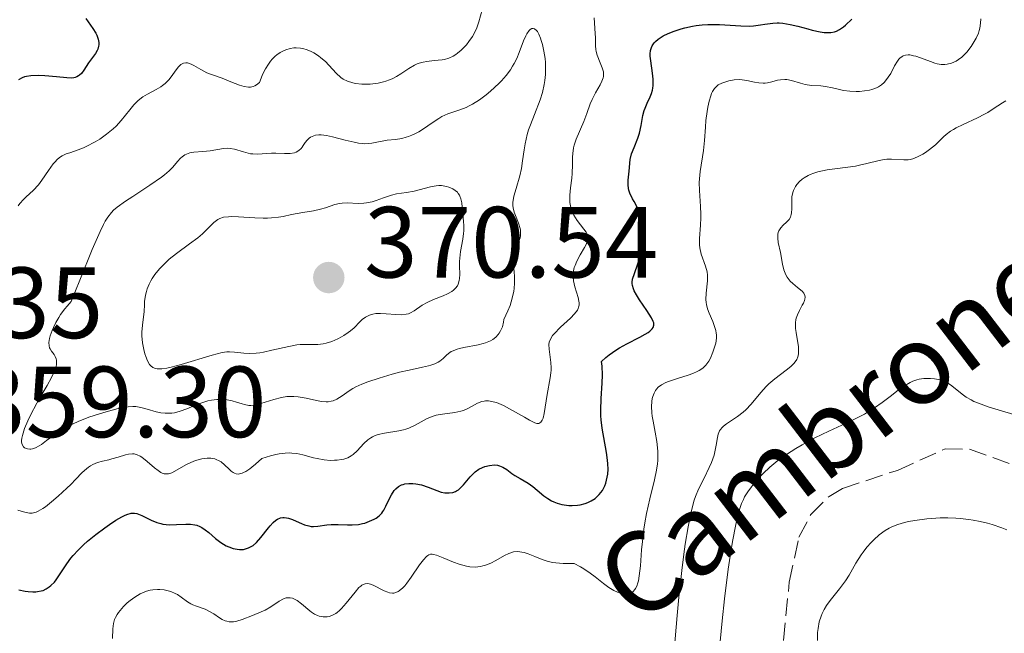
# Model space of a CAD drawing. Units: metres. Extents: x 628980 to 632461, y 4671786 to 4674137.
# Drawn here: x 629260 to 629357, y 4673988 to 4674048 of the extents above; entities that cross this region are included whole.
import ezdxf

# ---------------------------------------------------------------- set-up
doc = ezdxf.new("R2010")
doc.units = ezdxf.units.M
doc.header["$MEASUREMENT"] = 0
doc.linetypes.add('DGN Style 3', pattern=[2.435891, 1.739922, -0.695969])
for name, color, linetype, lineweight in [('Barranco lineal', 142, 'DGN Style 3', 13), ('Cota de punto acotado terreno', 7, 'Continuous', 0), ('Curva de nivel directora', 30, 'Continuous', 30), ('Curva de nivel intermedia', 30, 'Continuous', 0), ('Punto acotado terreno (símbolo)', 7, 'Continuous', 0), ('Texto de arroyo-regatas y barrancos', 142, 'Continuous', 0)]:
    doc.layers.add(name, color=color, linetype=linetype, lineweight=lineweight)
doc.styles.add('Style-Arial', font='arial.ttf')

# ---------------------------------------------------------------- blocks, each defined once
blk = doc.blocks.new('5PATER')
at = {"layer": 'Punto acotado terreno (símbolo)', "linetype": 'Continuous', "lineweight": 0}
h = blk.add_hatch(color=51, dxfattribs=at)
edge = h.paths.add_edge_path()
edge.add_ellipse((0, 0), major_axis=(-0.1096, -0.1111), ratio=0.999422, start_angle=0, end_angle=360)

msp = doc.modelspace()

# ---------------------------------------------------------------- linework, layer by layer
at = {"layer": 'Barranco lineal', "color": 142, "linetype": 'DGN Style 3', "lineweight": 13}
msp.add_polyline3d([(629319.6, 4673948.15, 329.77), (629324.68, 4673949.94, 329.92), (629329.15, 4673952.06, 330.15), (629332.69, 4673954.86, 330.23), (629334.03, 4673957, 330.21), (629334.67, 4673960.78, 330.29), (629334.17, 4673971.56, 330.52), (629334.31, 4673977.23, 330.61), (629335.85, 4673992.69, 330.68), (629336.8, 4673997.14, 330.99), (629337.98, 4673999.39, 331.11), (629339.81, 4674001.19, 331.23), (629341.14, 4674001.98, 331.29), (629346.56, 4674003.77, 331.44), (629351.29, 4674005.9, 331.75), (629353.72, 4674005.87, 331.82), (629358.78, 4674004.03, 331.98)], dxfattribs=at)
at = {"layer": 'Curva de nivel directora', "color": 30, "linetype": 'Continuous', "lineweight": 30, "elevation": 350, "flags": 128}
for points in [[(629266.15, 4674048.54), (629266.83, 4674047.53), (629267.12, 4674047.08), (629267.23, 4674046.87), (629267.37, 4674046.49), (629267.44, 4674046.14), (629267.43, 4674045.92), (629267.41, 4674045.78), (629267.33, 4674045.51), (629267.26, 4674045.37), (629267.09, 4674045.07), (629266.42, 4674044.14), (629265.96, 4674043.42), (629265.71, 4674043.1), (629265.52, 4674042.92), (629265.42, 4674042.85), (629265.26, 4674042.76), (629265.09, 4674042.69), (629264.97, 4674042.66), (629264.7, 4674042.63), (629264.26, 4674042.65), (629263.24, 4674042.77), (629262.07, 4674042.86), (629261.48, 4674042.88), (629260.68, 4674042.84), (629260.27, 4674042.78), (629260.08, 4674042.74), (629259.82, 4674042.66), (629259.47, 4674042.47)], [(629322.43, 4674018.37), (629322.38, 4674018.53), (629322.21, 4674018.89), (629321.74, 4674019.62), (629321.02, 4674020.67), (629320.72, 4674021.15), (629320.49, 4674021.56), (629320.41, 4674021.74), (629320.32, 4674022.07), (629320.29, 4674022.28), (629320.29, 4674022.42), (629320.33, 4674022.72), (629320.5, 4674023.27), (629320.84, 4674024.22), (629321.04, 4674024.82), (629321.3, 4674025.77), (629321.41, 4674026.29), (629321.48, 4674026.83), (629321.5, 4674027.1), (629321.5, 4674027.63), (629321.48, 4674027.9), (629321.41, 4674028.29), (629321.31, 4674028.66), (629321.23, 4674028.91), (629321.02, 4674029.38), (629320.79, 4674029.83), (629320.47, 4674030.39), (629320.32, 4674030.66), (629320.04, 4674031.24), (629319.96, 4674031.52), (629319.91, 4674031.7), (629319.87, 4674032.04), (629319.87, 4674032.53), (629319.97, 4674033.41), (629320.1, 4674034.56), (629320.23, 4674035.14), (629320.47, 4674035.76), (629320.84, 4674036.68), (629321, 4674037.16), (629321.16, 4674037.92), (629321.35, 4674038.93), (629321.48, 4674039.42), (629321.57, 4674039.66), (629321.78, 4674040.13), (629322.07, 4674040.76), (629322.19, 4674041.09), (629322.29, 4674041.44), (629322.32, 4674041.63), (629322.35, 4674041.91), (629322.35, 4674042.51), (629322.29, 4674043.13), (629322.12, 4674044.33), (629322.07, 4674044.81), (629322.07, 4674045.04), (629322.1, 4674045.36), (629322.19, 4674045.67), (629322.26, 4674045.82), (629322.47, 4674046.12), (629322.61, 4674046.27), (629322.87, 4674046.48), (629323.15, 4674046.67), (629323.36, 4674046.8), (629323.84, 4674047.04), (629324.46, 4674047.29), (629325.14, 4674047.52), (629325.5, 4674047.61), (629326.25, 4674047.78), (629326.63, 4674047.84), (629327.21, 4674047.91), (629327.79, 4674047.95), (629328.94, 4674047.95), (629331.05, 4674047.81), (629331.94, 4674047.78), (629332.32, 4674047.8), (629333.01, 4674047.89), (629333.42, 4674047.96), (629333.95, 4674048.05), (629334.22, 4674048.08), (629334.64, 4674048.11), (629334.86, 4674048.1), (629335.2, 4674048.07), (629335.95, 4674047.95), (629336.71, 4674047.77), (629337.69, 4674047.5), (629338.12, 4674047.39), (629338.91, 4674047.21), (629339.31, 4674047.15), (629339.55, 4674047.14), (629339.96, 4674047.15), (629340.33, 4674047.22), (629340.52, 4674047.29), (629340.84, 4674047.45), (629341.21, 4674047.71), (629341.42, 4674047.88), (629342.06, 4674048.48)], [(629293.16, 4673998.41), (629293.55, 4673998.49), (629293.8, 4673998.55), (629294.27, 4673998.72), (629294.71, 4673998.92), (629294.92, 4673999.04), (629295.21, 4673999.26), (629295.46, 4673999.52), (629295.58, 4673999.68), (629295.69, 4673999.84), (629295.88, 4674000.21), (629296.24, 4674000.99), (629296.42, 4674001.35), (629296.7, 4674001.77), (629296.86, 4674001.94), (629297.12, 4674002.16), (629297.42, 4674002.32), (629297.59, 4674002.38), (629297.76, 4674002.42), (629298.14, 4674002.47), (629298.55, 4674002.47), (629298.84, 4674002.44), (629299.42, 4674002.32), (629300.08, 4674002.09), (629300.94, 4674001.76), (629301.36, 4674001.62), (629301.71, 4674001.55), (629301.89, 4674001.53), (629302.15, 4674001.53), (629302.52, 4674001.59), (629302.77, 4674001.68), (629302.88, 4674001.74), (629303.06, 4674001.85), (629303.23, 4674001.99), (629303.57, 4674002.33), (629304.23, 4674003.12), (629304.57, 4674003.47), (629304.74, 4674003.63), (629305.1, 4674003.88), (629305.46, 4674004.06), (629305.69, 4674004.15), (629306.15, 4674004.26), (629306.63, 4674004.3), (629306.93, 4674004.27), (629307.12, 4674004.23), (629307.47, 4674004.09), (629307.85, 4674003.86), (629308.37, 4674003.47), (629308.67, 4674003.26), (629309.19, 4674002.96), (629309.99, 4674002.49), (629310.43, 4674002.18), (629310.88, 4674001.8), (629311.54, 4674001.26), (629311.91, 4674000.99), (629312.3, 4674000.76), (629312.51, 4674000.65), (629312.84, 4674000.52), (629313.32, 4674000.38), (629313.77, 4674000.31), (629314, 4674000.29), (629314.35, 4674000.28), (629314.87, 4674000.32), (629315.13, 4674000.36), (629315.64, 4674000.49), (629315.88, 4674000.58), (629316.22, 4674000.75), (629316.6, 4674000.99), (629316.77, 4674001.13), (629317.01, 4674001.37), (629317.33, 4674001.78), (629317.58, 4674002.25), (629317.67, 4674002.51), (629317.82, 4674003.08), (629317.86, 4674003.39), (629317.89, 4674003.88), (629317.87, 4674004.4), (629317.84, 4674004.77), (629317.74, 4674005.53), (629317.31, 4674007.96), (629317.21, 4674008.77), (629317.18, 4674009.16), (629317.17, 4674009.74), (629317.21, 4674010.88), (629317.31, 4674012.42), (629317.33, 4674013.24), (629317.3, 4674014.1), (629317.25, 4674014.56), (629317.68, 4674014.96), (629317.99, 4674015.21), (629318.67, 4674015.67), (629319.02, 4674015.89), (629319.74, 4674016.29), (629321.05, 4674016.96), (629321.58, 4674017.25), (629321.88, 4674017.44), (629322.05, 4674017.57), (629322.28, 4674017.8), (629322.36, 4674017.91), (629322.44, 4674018.14), (629322.43, 4674018.37)], [(629259.5, 4673991.94), (629260.13, 4673991.79), (629260.44, 4673991.75), (629260.88, 4673991.72), (629261.18, 4673991.73), (629261.37, 4673991.75), (629261.73, 4673991.83), (629261.9, 4673991.88), (629262.22, 4673992.03), (629262.51, 4673992.22), (629262.69, 4673992.36), (629263.03, 4673992.7), (629263.21, 4673992.92), (629263.55, 4673993.41), (629264.26, 4673994.5), (629264.66, 4673995.06), (629264.88, 4673995.34), (629265.37, 4673995.87), (629265.91, 4673996.4), (629266.3, 4673996.74), (629267.14, 4673997.42), (629268.04, 4673998.09), (629268.48, 4673998.41), (629269.13, 4673998.83), (629269.72, 4673999.18), (629269.98, 4673999.31), (629270.21, 4673999.41), (629270.62, 4673999.52), (629270.74, 4673999.53), (629270.98, 4673999.53), (629271.21, 4673999.48), (629271.36, 4673999.43), (629271.7, 4673999.29), (629272.63, 4673998.83), (629273.18, 4673998.61), (629273.58, 4673998.49), (629273.79, 4673998.45), (629274.11, 4673998.4), (629274.45, 4673998.38), (629275.14, 4673998.4), (629276.07, 4673998.45), (629276.52, 4673998.44), (629276.95, 4673998.38), (629277.15, 4673998.33), (629277.44, 4673998.22), (629277.63, 4673998.12), (629277.98, 4673997.89), (629278.32, 4673997.62), (629278.99, 4673997.03), (629279.52, 4673996.61), (629280.04, 4673996.3), (629280.32, 4673996.18), (629280.73, 4673996.03), (629281.15, 4673995.95), (629281.36, 4673995.93), (629281.77, 4673995.94), (629281.97, 4673995.98), (629282.26, 4673996.08), (629282.54, 4673996.22), (629282.71, 4673996.33), (629283.05, 4673996.61), (629283.5, 4673997.1), (629284.26, 4673998.08), (629284.42, 4673998.28), (629284.71, 4673998.59), (629284.97, 4673998.82), (629285.14, 4673998.92), (629285.44, 4673999.05), (629285.67, 4673999.1), (629285.79, 4673999.1), (629286.04, 4673999.08), (629286.22, 4673999.03), (629286.63, 4673998.89), (629286.99, 4673998.73), (629287.52, 4673998.49), (629287.81, 4673998.38), (629288.25, 4673998.26), (629288.47, 4673998.22), (629288.69, 4673998.2), (629289.12, 4673998.23), (629290.01, 4673998.36), (629290.46, 4673998.42), (629291.16, 4673998.42), (629292.09, 4673998.37), (629292.53, 4673998.36), (629293.16, 4673998.41)]]:
    msp.add_lwpolyline(points, dxfattribs=at)
at = {"layer": 'Curva de nivel intermedia', "color": 30, "linetype": 'Continuous', "lineweight": 0, "flags": 128}
for points, elevation in [([(629305.41, 4674049.4), (629305.09, 4674048.21), (629304.88, 4674047.61), (629304.76, 4674047.32), (629304.45, 4674046.76), (629304.1, 4674046.25), (629303.85, 4674045.94), (629303.33, 4674045.4), (629302.98, 4674045.11), (629302.81, 4674044.98), (629302.54, 4674044.81), (629302.12, 4674044.61), (629301.68, 4674044.47), (629301.44, 4674044.43), (629300.67, 4674044.36), (629299.93, 4674044.29), (629299.56, 4674044.22), (629299.18, 4674044.11), (629298.99, 4674044.04), (629298.71, 4674043.91), (629298.14, 4674043.57), (629297.36, 4674043.04), (629296.94, 4674042.79)], 355), ([(629316.72, 4674045.28), (629316.68, 4674045.47), (629316.65, 4674045.84), (629316.64, 4674046.62), (629316.63, 4674047.06), (629316.51, 4674048.6)], 355), ([(629326.95, 4674026.73), (629327.06, 4674028.06), (629327.1, 4674028.77), (629327.09, 4674029.15), (629327.05, 4674029.92), (629326.94, 4674031.5), (629326.92, 4674032.28), (629326.94, 4674032.66), (629327.01, 4674033.39), (629327.34, 4674035.46), (629327.45, 4674036.45), (629327.54, 4674037.76), (629327.59, 4674038.42), (629327.71, 4674039.31), (629327.78, 4674039.74), (629327.91, 4674040.34), (629328.07, 4674040.86), (629328.15, 4674041.09), (629328.24, 4674041.29), (629328.44, 4674041.6), (629328.66, 4674041.83), (629328.82, 4674041.95), (629329.16, 4674042.12), (629329.56, 4674042.27), (629329.85, 4674042.35), (629330.4, 4674042.45), (629330.92, 4674042.48), (629331.19, 4674042.47), (629331.65, 4674042.39), (629332.4, 4674042.22), (629332.82, 4674042.15), (629333.25, 4674042.12), (629333.47, 4674042.13), (629333.68, 4674042.16), (629334.11, 4674042.25), (629334.68, 4674042.41), (629334.97, 4674042.47), (629335.4, 4674042.5), (629335.62, 4674042.49), (629336.07, 4674042.4), (629336.97, 4674042.12), (629337.42, 4674042), (629337.64, 4674041.95), (629338.09, 4674041.9), (629338.99, 4674041.85), (629339.44, 4674041.8), (629340.15, 4674041.65), (629340.84, 4674041.49), (629341.22, 4674041.41), (629341.85, 4674041.33), (629342.48, 4674041.31), (629342.81, 4674041.31), (629343.3, 4674041.36), (629343.79, 4674041.45), (629344.03, 4674041.51), (629344.48, 4674041.68), (629344.69, 4674041.78), (629344.98, 4674041.97), (629345.24, 4674042.19), (629345.39, 4674042.36), (629345.66, 4674042.71), (629345.9, 4674043.1), (629346.29, 4674043.84), (629346.57, 4674044.31), (629346.72, 4674044.5), (629346.82, 4674044.6), (629347.03, 4674044.76), (629347.14, 4674044.82), (629347.37, 4674044.89), (629347.62, 4674044.92), (629347.79, 4674044.92), (629348.16, 4674044.85), (629348.39, 4674044.79), (629348.86, 4674044.63), (629349.83, 4674044.26), (629350.29, 4674044.1), (629350.5, 4674044.05), (629350.9, 4674043.99), (629351.26, 4674043.98), (629351.49, 4674044), (629351.94, 4674044.12), (629352.39, 4674044.32), (629352.61, 4674044.46), (629352.94, 4674044.71), (629353.27, 4674045.02), (629353.44, 4674045.2), (629353.88, 4674045.77), (629354.09, 4674046.09), (629354.36, 4674046.59), (629354.59, 4674047.09), (629354.67, 4674047.34), (629354.74, 4674047.59), (629354.81, 4674048.06), (629354.83, 4674048.5)], 345), ([(629291.03, 4674010.82), (629291.55, 4674011.15), (629292.24, 4674011.65), (629292.61, 4674011.89), (629292.89, 4674012.05), (629293.49, 4674012.32), (629294.1, 4674012.55), (629295.22, 4674012.89), (629296.51, 4674013.31), (629297.24, 4674013.51), (629298.18, 4674013.71), (629299.51, 4674013.98), (629300.09, 4674014.11), (629300.34, 4674014.18), (629300.74, 4674014.33), (629301.06, 4674014.48), (629301.24, 4674014.6), (629301.55, 4674014.86), (629301.87, 4674015.19), (629302.09, 4674015.36), (629302.36, 4674015.53), (629302.53, 4674015.61), (629302.93, 4674015.76), (629303.17, 4674015.84), (629303.6, 4674015.93), (629305.01, 4674016.19), (629305.52, 4674016.32), (629305.76, 4674016.41), (629306.24, 4674016.61), (629306.46, 4674016.74), (629306.76, 4674016.97), (629307, 4674017.22), (629307.11, 4674017.36), (629307.25, 4674017.59), (629307.42, 4674017.99), (629307.52, 4674018.45), (629307.55, 4674018.71), (629307.97, 4674019.58), (629308.18, 4674020.11), (629308.29, 4674020.45), (629308.46, 4674021.08), (629308.55, 4674021.52), (629308.59, 4674021.8), (629308.63, 4674022.31), (629308.63, 4674023), (629308.57, 4674023.79), (629308.55, 4674024.13), (629308.55, 4674024.48), (629308.62, 4674025.1), (629308.74, 4674025.6), (629309.03, 4674026.38), (629309.17, 4674026.8), (629309.21, 4674026.99), (629309.23, 4674027.28), (629309.21, 4674027.58), (629309.18, 4674027.74), (629309.01, 4674028.27), (629308.72, 4674029.01), (629308.6, 4674029.36), (629308.49, 4674029.79), (629308.46, 4674030), (629308.46, 4674030.33), (629308.48, 4674030.51), (629308.56, 4674030.92), (629308.78, 4674031.68), (629309.14, 4674032.94), (629309.3, 4674033.66), (629309.42, 4674034.43), (629309.57, 4674035.53), (629309.67, 4674036.12), (629309.88, 4674037.04), (629310.02, 4674037.51), (629310.2, 4674038), (629310.6, 4674039.02), (629311.16, 4674040.46), (629311.39, 4674041.21), (629311.57, 4674041.99), (629311.64, 4674042.38), (629311.69, 4674042.98), (629311.71, 4674043.38), (629311.68, 4674044.17), (629311.65, 4674044.56), (629311.54, 4674045.29), (629311.39, 4674045.96), (629311.28, 4674046.35), (629311.2, 4674046.58), (629311.03, 4674046.98), (629310.89, 4674047.23), (629310.8, 4674047.35), (629310.61, 4674047.51), (629310.46, 4674047.55), (629310.34, 4674047.54), (629310.17, 4674047.44), (629310.06, 4674047.33), (629309.85, 4674047.03), (629309.74, 4674046.82), (629309.53, 4674046.32), (629309.1, 4674045.17), (629308.84, 4674044.58), (629308.59, 4674044.07), (629308.44, 4674043.82)], 360), ([(629296.94, 4674042.79), (629296.49, 4674042.55), (629296.25, 4674042.45), (629295.88, 4674042.32), (629295.63, 4674042.25), (629295.1, 4674042.13), (629294.31, 4674042.04), (629293.8, 4674042.02), (629293.48, 4674042.03), (629292.88, 4674042.09), (629292.59, 4674042.15), (629292.08, 4674042.31), (629291.66, 4674042.53), (629291.41, 4674042.7), (629290.96, 4674043.12), (629289.88, 4674044.27), (629289.44, 4674044.65), (629289.2, 4674044.84), (629288.73, 4674045.14), (629288.48, 4674045.27), (629288.08, 4674045.44), (629287.65, 4674045.56), (629287.43, 4674045.6), (629286.98, 4674045.63), (629286.74, 4674045.62), (629286.39, 4674045.56), (629285.95, 4674045.44), (629285.73, 4674045.34), (629285.41, 4674045.17), (629285.08, 4674044.94), (629284.92, 4674044.8), (629284.61, 4674044.49), (629284.46, 4674044.31), (629284.24, 4674044.01), (629283.95, 4674043.56), (629283.82, 4674043.3), (629283.63, 4674042.89), (629283.36, 4674042.19), (629283.07, 4674041.95), (629282.88, 4674041.85), (629282.74, 4674041.8), (629282.46, 4674041.74), (629282.25, 4674041.74), (629281.82, 4674041.8), (629281.38, 4674041.93), (629280.52, 4674042.27), (629279.64, 4674042.61), (629278.6, 4674042.97), (629278.14, 4674043.16), (629277.54, 4674043.47), (629276.86, 4674043.87), (629276.57, 4674044.02), (629276.33, 4674044.11), (629276.22, 4674044.13), (629276.05, 4674044.14), (629275.81, 4674044.1), (629275.57, 4674043.97), (629275.45, 4674043.87), (629275.33, 4674043.75), (629275.09, 4674043.45), (629274.61, 4674042.77), (629274.37, 4674042.45), (629274.25, 4674042.31), (629274.01, 4674042.08), (629273.75, 4674041.88), (629273.56, 4674041.76), (629273.11, 4674041.51), (629272.26, 4674041.05), (629271.8, 4674040.76), (629271.34, 4674040.41), (629271.12, 4674040.21), (629270.91, 4674039.99), (629270.51, 4674039.5), (629269.66, 4674038.42), (629269.14, 4674037.87), (629268.85, 4674037.6), (629268.2, 4674037.07), (629267.52, 4674036.59), (629267.06, 4674036.31), (629266.19, 4674035.84), (629265.9, 4674035.71), (629265.39, 4674035.51), (629264.55, 4674035.24), (629264.21, 4674035.13), (629263.81, 4674034.94), (629263.62, 4674034.82), (629263.34, 4674034.59), (629263.06, 4674034.3), (629262.92, 4674034.12), (629262.46, 4674033.49), (629261.8, 4674032.52), (629261.45, 4674032.07), (629260.92, 4674031.49), (629260.24, 4674030.87), (629259.96, 4674030.6), (629259.62, 4674030.22), (629259.45, 4674029.97)], 355), ([(629298.78, 4674008.25), (629299.96, 4674008.89), (629300.56, 4674009.14), (629300.86, 4674009.23), (629301.49, 4674009.35), (629302.72, 4674009.5), (629303.3, 4674009.62), (629303.56, 4674009.71), (629304.06, 4674009.94), (629304.97, 4674010.41), (629305.4, 4674010.58), (629305.61, 4674010.63), (629305.76, 4674010.65), (629306.05, 4674010.65), (629306.51, 4674010.57), (629306.84, 4674010.48), (629307.06, 4674010.39), (629307.54, 4674010.18), (629308.43, 4674009.71), (629309.6, 4674009.03), (629310.11, 4674008.74), (629310.64, 4674008.48), (629310.85, 4674008.42), (629311.02, 4674008.42), (629311.24, 4674008.53), (629311.38, 4674008.74), (629311.45, 4674008.93), (629311.56, 4674009.41), (629311.85, 4674011.27), (629312.16, 4674012.93), (629312.23, 4674013.44), (629312.24, 4674013.69), (629312.24, 4674013.94), (629312.22, 4674014.44), (629312.06, 4674015.79), (629312.04, 4674016.25), (629312.07, 4674016.46), (629312.18, 4674016.78), (629312.4, 4674017.12), (629312.55, 4674017.3), (629313.19, 4674017.94), (629314.17, 4674018.86), (629314.57, 4674019.28), (629314.85, 4674019.64), (629314.94, 4674019.81), (629314.98, 4674019.92), (629315.03, 4674020.14), (629315.03, 4674020.37), (629315.01, 4674020.53), (629314.93, 4674020.9), (629314.6, 4674021.94), (629314.47, 4674022.55), (629314.43, 4674022.98), (629314.43, 4674023.2), (629314.47, 4674023.52), (629314.55, 4674023.85), (629314.62, 4674024.07), (629314.8, 4674024.5), (629315.13, 4674025.12), (629315.56, 4674025.85), (629315.73, 4674026.16), (629315.84, 4674026.43), (629315.88, 4674026.55), (629315.91, 4674026.72), (629315.91, 4674026.83), (629315.87, 4674027.03), (629315.79, 4674027.23), (629315.71, 4674027.36), (629315.5, 4674027.66), (629314.84, 4674028.51), (629314.51, 4674029.04), (629314.33, 4674029.43), (629314.25, 4674029.64), (629314.17, 4674029.96), (629314.12, 4674030.3), (629314.1, 4674030.54), (629314.11, 4674031.02), (629314.17, 4674031.76), (629314.3, 4674032.72), (629314.35, 4674033.17), (629314.38, 4674034.07), (629314.37, 4674034.8), (629314.39, 4674035.16), (629314.47, 4674035.71), (629314.54, 4674035.99), (629314.74, 4674036.58), (629315.5, 4674038.34), (629315.79, 4674039.13), (629316.13, 4674040.07), (629316.32, 4674040.52), (629316.66, 4674041.17), (629317.12, 4674041.97), (629317.29, 4674042.32), (629317.4, 4674042.64), (629317.43, 4674042.78), (629317.45, 4674043.06), (629317.43, 4674043.24), (629317.32, 4674043.64), (629317.12, 4674044.15), (629316.82, 4674044.9), (629316.72, 4674045.28)], 355), ([(629308.44, 4674043.82), (629308.21, 4674043.45), (629307.8, 4674042.9), (629307.33, 4674042.36), (629307.06, 4674042.08), (629306.26, 4674041.34), (629305.82, 4674040.98), (629305.15, 4674040.48), (629304.47, 4674040.06), (629304.14, 4674039.88), (629303.82, 4674039.73), (629303.21, 4674039.5), (629302.03, 4674039.09), (629301.42, 4674038.82), (629301.11, 4674038.63), (629300.47, 4674038.21), (629299.59, 4674037.6), (629299.14, 4674037.32), (629298.69, 4674037.07), (629298.46, 4674036.97), (629298.13, 4674036.84), (629297.9, 4674036.77), (629297.46, 4674036.66), (629296.82, 4674036.56), (629296.02, 4674036.48), (629295.66, 4674036.43), (629295.16, 4674036.33), (629294.5, 4674036.19), (629294.14, 4674036.14), (629293.74, 4674036.13), (629293.52, 4674036.15), (629293.15, 4674036.19), (629292.75, 4674036.27), (629291.85, 4674036.49), (629290.59, 4674036.81), (629290, 4674036.94), (629289.46, 4674037), (629289.22, 4674037), (629288.91, 4674036.97), (629288.73, 4674036.92), (629288.42, 4674036.77), (629288.29, 4674036.68), (629288.07, 4674036.47), (629287.89, 4674036.24), (629287.69, 4674035.94), (629287.59, 4674035.8), (629287.48, 4674035.66), (629287.25, 4674035.45), (629287, 4674035.3), (629286.81, 4674035.23), (629286.39, 4674035.16), (629285.83, 4674035.16), (629284.98, 4674035.18), (629284.53, 4674035.18), (629283.16, 4674035.1), (629282.7, 4674035.12), (629282.47, 4674035.14), (629282.24, 4674035.19), (629281.78, 4674035.32), (629280.88, 4674035.59), (629280.44, 4674035.67), (629280.22, 4674035.68), (629279.78, 4674035.65), (629278.45, 4674035.42), (629277.75, 4674035.35), (629276.85, 4674035.28), (629276.45, 4674035.21), (629276.28, 4674035.15), (629275.96, 4674035.02), (629275.69, 4674034.84), (629275.53, 4674034.7), (629275.23, 4674034.38), (629274.75, 4674033.8), (629274.41, 4674033.44), (629273.94, 4674033.03), (629273.64, 4674032.8), (629272.5, 4674032.01), (629270.8, 4674030.91), (629270.06, 4674030.43), (629269.26, 4674029.85), (629268.89, 4674029.53), (629268.69, 4674029.31), (629268.32, 4674028.85), (629268.06, 4674028.44), (629267.89, 4674028.13), (629267.55, 4674027.44), (629266.77, 4674025.64), (629265.54, 4674022.6), (629264.7, 4674020.49), (629264.3, 4674020.05), (629264.06, 4674019.76), (629263.65, 4674019.2), (629263.47, 4674018.92), (629263.17, 4674018.4), (629262.93, 4674017.92), (629262.8, 4674017.62), (629262.62, 4674017.09), (629262.55, 4674016.84), (629262.49, 4674016.43), (629262.5, 4674016.1), (629262.56, 4674015.92)], 360), ([(629334.71, 4674027.16), (629334.75, 4674027.33), (629334.82, 4674027.49), (629335.01, 4674027.79), (629335.26, 4674028.05), (629335.59, 4674028.36), (629335.74, 4674028.52), (629335.83, 4674028.63), (629335.97, 4674028.86), (629336.05, 4674029.11), (629336.08, 4674029.29), (629336.1, 4674029.69), (629336.09, 4674030.43), (629336.11, 4674030.85), (629336.2, 4674031.29), (629336.28, 4674031.51), (629336.47, 4674031.9), (629336.61, 4674032.09), (629336.85, 4674032.37), (629337.14, 4674032.63), (629337.32, 4674032.76), (629337.71, 4674032.98), (629337.93, 4674033.09), (629338.29, 4674033.22), (629338.69, 4674033.34), (629339.59, 4674033.53), (629342.41, 4674033.92), (629342.82, 4674034), (629343.55, 4674034.16), (629344.75, 4674034.47), (629345.26, 4674034.57), (629345.51, 4674034.6), (629345.99, 4674034.61), (629347.21, 4674034.53), (629347.62, 4674034.54), (629347.82, 4674034.56), (629348.1, 4674034.63), (629348.57, 4674034.83), (629349.07, 4674035.1), (629349.34, 4674035.27), (629349.75, 4674035.55), (629350.33, 4674036.02), (629350.68, 4674036.35), (629351.14, 4674036.81), (629351.39, 4674037.04), (629351.84, 4674037.38), (629352.11, 4674037.55), (629352.4, 4674037.71), (629353.07, 4674038.04), (629354.52, 4674038.7), (629355.2, 4674039.04), (629355.52, 4674039.22), (629356.07, 4674039.57), (629356.97, 4674040.18), (629357.32, 4674040.39)], 340), ([(629300.3, 4674031.87), (629298.68, 4674031.43), (629297.92, 4674031.3), (629296.94, 4674031.15), (629296.44, 4674031.04), (629295.64, 4674030.76), (629294.9, 4674030.5), (629294.53, 4674030.38), (629293.96, 4674030.26), (629293.68, 4674030.23), (629293.12, 4674030.22), (629292.05, 4674030.27), (629291.54, 4674030.25), (629291.29, 4674030.22), (629290.81, 4674030.1), (629289.88, 4674029.78), (629289.41, 4674029.64), (629288.69, 4674029.48), (629287.65, 4674029.32), (629287.1, 4674029.23), (629286.53, 4674029.1), (629285.7, 4674028.93), (629285.25, 4674028.85), (629284.53, 4674028.77), (629284.14, 4674028.75), (629283.73, 4674028.74), (629282.89, 4674028.77), (629281.26, 4674028.88), (629280.57, 4674028.91), (629280.28, 4674028.9), (629279.8, 4674028.84), (629279.43, 4674028.72), (629279.21, 4674028.61), (629279.08, 4674028.52), (629278.83, 4674028.32), (629278.4, 4674027.89), (629277.69, 4674027.2), (629277.24, 4674026.82), (629276.43, 4674026.22), (629275.12, 4674025.26), (629274.41, 4674024.68), (629273.76, 4674024.07), (629273.44, 4674023.73), (629272.99, 4674023.17), (629272.72, 4674022.77), (629272.59, 4674022.55), (629272.42, 4674022.22), (629272.23, 4674021.75), (629272.15, 4674021.5), (629272.06, 4674021.11), (629271.97, 4674020.49), (629271.97, 4674020.16), (629271.92, 4674019.49), (629271.75, 4674018.14), (629271.7, 4674017.45), (629271.71, 4674017.1), (629271.77, 4674016.4), (629271.89, 4674015.73), (629272, 4674015.31), (629272.08, 4674015.06), (629272.26, 4674014.61), (629272.46, 4674014.25), (629272.58, 4674014.12), (629272.79, 4674013.96), (629273.05, 4674013.86), (629273.21, 4674013.83), (629273.48, 4674013.82), (629273.68, 4674013.83), (629274.17, 4674013.89), (629274.6, 4674013.98), (629275.6, 4674014.24), (629278.65, 4674015.17), (629279.64, 4674015.43), (629280.11, 4674015.5), (629280.37, 4674015.52), (629280.88, 4674015.49), (629281.8, 4674015.38), (629282.36, 4674015.35), (629283.01, 4674015.38), (629283.38, 4674015.42), (629283.76, 4674015.48), (629284.58, 4674015.66), (629286.27, 4674016.05), (629287.04, 4674016.19), (629287.39, 4674016.23), (629288.02, 4674016.25), (629289.12, 4674016.24), (629289.66, 4674016.3), (629289.95, 4674016.36), (629290.53, 4674016.55), (629291.11, 4674016.81), (629291.48, 4674017), (629291.72, 4674017.14), (629292.15, 4674017.42), (629292.36, 4674017.59), (629292.72, 4674017.9), (629293.28, 4674018.47), (629293.52, 4674018.7), (629293.87, 4674018.96), (629294.11, 4674019.09), (629294.26, 4674019.15)], 365), ([(629294.26, 4674019.15), (629294.57, 4674019.25), (629294.88, 4674019.3), (629295.05, 4674019.32), (629295.34, 4674019.32), (629295.89, 4674019.29), (629296.87, 4674019.2), (629297.4, 4674019.19), (629297.89, 4674019.23), (629298.12, 4674019.28), (629298.32, 4674019.36), (629298.69, 4674019.57), (629299.46, 4674020.12), (629299.96, 4674020.41), (629300.6, 4674020.68), (629301.54, 4674021.05), (629301.99, 4674021.26), (629302.4, 4674021.49), (629302.57, 4674021.62), (629302.79, 4674021.82), (629302.96, 4674022.06), (629303.04, 4674022.23), (629303.14, 4674022.59), (629303.17, 4674022.78), (629303.2, 4674023.18), (629303.18, 4674024.03), (629303.18, 4674024.47), (629303.2, 4674024.8), (629303.28, 4674025.44), (629303.5, 4674026.66), (629303.58, 4674027.22), (629303.6, 4674027.49), (629303.6, 4674027.99), (629303.57, 4674028.47), (629303.51, 4674029.08), (629303.48, 4674029.38), (629303.4, 4674030.26), (629303.31, 4674030.67), (629303.22, 4674030.92), (629303.16, 4674031.04), (629303.05, 4674031.21), (629302.96, 4674031.32), (629302.75, 4674031.51), (629302.5, 4674031.67), (629302.11, 4674031.84), (629301.9, 4674031.9), (629301.56, 4674031.96), (629301.39, 4674031.98), (629301.12, 4674031.98), (629300.85, 4674031.96), (629300.3, 4674031.87)], 365), ([(629307.62, 4673995.32), (629308.07, 4673995.54), (629308.27, 4673995.61), (629308.54, 4673995.69), (629308.96, 4673995.72), (629309.36, 4673995.67), (629309.59, 4673995.62), (629309.97, 4673995.51), (629310.64, 4673995.25), (629311.38, 4673994.94), (629311.85, 4673994.78), (629312.4, 4673994.65), (629312.72, 4673994.6), (629313.44, 4673994.53), (629313.85, 4673994.53), (629314.54, 4673994.55), (629315.15, 4673994.21), (629315.5, 4673994), (629316.12, 4673993.59), (629316.63, 4673993.21), (629317.44, 4673992.55), (629317.96, 4673992.16), (629318.48, 4673991.86), (629318.83, 4673991.71), (629319.28, 4673991.58), (629319.49, 4673991.55), (629319.79, 4673991.55), (629319.92, 4673991.57), (629320.11, 4673991.62), (629320.28, 4673991.7), (629320.38, 4673991.77), (629320.55, 4673991.95), (629320.62, 4673992.06), (629320.75, 4673992.31), (629320.85, 4673992.61), (629320.9, 4673992.83), (629320.99, 4673993.33), (629321.1, 4673994.32), (629321.22, 4673995.88), (629321.3, 4673996.73), (629321.45, 4673997.94), (629321.55, 4673998.56), (629321.71, 4673999.51), (629322.02, 4674000.94), (629322.5, 4674002.84), (629322.69, 4674003.78), (629322.78, 4674004.42), (629322.81, 4674004.73), (629322.83, 4674005.21), (629322.82, 4674005.68), (629322.72, 4674006.63), (629322.57, 4674007.54), (629322.35, 4674008.65), (629322.26, 4674009.14), (629322.22, 4674009.48), (629322.19, 4674010.09), (629322.23, 4674010.6), (629322.28, 4674010.89), (629322.33, 4674011.07), (629322.46, 4674011.4), (629322.61, 4674011.69), (629322.7, 4674011.82), (629322.87, 4674012), (629323.19, 4674012.25), (629323.63, 4674012.48), (629323.89, 4674012.58), (629324.88, 4674012.9), (629325.84, 4674013.2), (629326.31, 4674013.37), (629326.73, 4674013.56), (629326.92, 4674013.66), (629327.18, 4674013.83), (629327.32, 4674013.94), (629327.58, 4674014.19), (629327.69, 4674014.32), (629327.88, 4674014.6), (629328.03, 4674014.88), (629328.28, 4674015.47), (629328.49, 4674016.07), (629328.57, 4674016.38), (629328.64, 4674016.86), (629328.64, 4674017.19), (629328.62, 4674017.37), (629328.57, 4674017.64), (629328.49, 4674017.92), (629328.26, 4674018.51), (629327.91, 4674019.34), (629327.75, 4674019.76), (629327.64, 4674020.19), (629327.6, 4674020.4), (629327.57, 4674020.71), (629327.6, 4674021.32), (629327.75, 4674022.53), (629327.76, 4674022.92), (629327.75, 4674023.12), (629327.71, 4674023.42), (629327.55, 4674024.01), (629327.13, 4674025.19), (629326.99, 4674025.8), (629326.95, 4674026.1), (629326.95, 4674026.73)], 345), ([(629324.43, 4673985.91), (629324.73, 4673989.38), (629324.9, 4673991.21), (629325.19, 4673993.84), (629325.4, 4673995.45), (629325.55, 4673996.44), (629325.82, 4673998.16), (629326.08, 4673999.5), (629326.22, 4674000.06), (629326.44, 4674000.82), (629326.56, 4674001.18), (629326.86, 4674001.89), (629327.41, 4674003.01), (629327.91, 4674004.04), (629328.14, 4674004.54), (629328.4, 4674005.26), (629328.49, 4674005.61), (629328.61, 4674006.25), (629328.73, 4674007.02), (629328.81, 4674007.36), (629328.95, 4674007.67), (629329.04, 4674007.81), (629329.2, 4674008.01), (629329.33, 4674008.14), (629329.63, 4674008.38), (629330.73, 4674009.1), (629331.29, 4674009.53), (629331.55, 4674009.77), (629332.06, 4674010.31), (629333.03, 4674011.49), (629333.56, 4674012.06), (629333.83, 4674012.33), (629334.41, 4674012.83), (629335.53, 4674013.69), (629335.99, 4674014.06), (629336.31, 4674014.37), (629336.44, 4674014.52), (629336.59, 4674014.76), (629336.69, 4674015), (629336.73, 4674015.13), (629336.77, 4674015.33), (629336.78, 4674015.78), (629336.75, 4674016.04), (629336.66, 4674016.61), (629336.52, 4674017.42), (629336.47, 4674017.83), (629336.46, 4674018.22), (629336.47, 4674018.41), (629336.51, 4674018.68), (629336.55, 4674018.85), (629336.65, 4674019.17), (629336.85, 4674019.61), (629337.13, 4674020.12), (629337.25, 4674020.34), (629337.36, 4674020.61), (629337.4, 4674020.74), (629337.42, 4674020.92), (629337.4, 4674021.09), (629337.3, 4674021.33), (629337.13, 4674021.52), (629336.68, 4674021.89), (629336.19, 4674022.27), (629335.95, 4674022.5), (629335.73, 4674022.76), (629335.64, 4674022.9), (629335.51, 4674023.13), (629335.31, 4674023.65), (629335.18, 4674024.21), (629334.97, 4674025.35), (629334.76, 4674026.35), (629334.71, 4674026.78), (629334.71, 4674027.16)], 340), ([(629262.56, 4674015.92), (629262.61, 4674015.81), (629262.74, 4674015.59), (629262.99, 4674015.24), (629263.11, 4674015.04), (629263.2, 4674014.82), (629263.23, 4674014.69), (629263.25, 4674014.4), (629263.23, 4674014.23), (629263.18, 4674013.96), (629263.07, 4674013.66), (629262.75, 4674012.96), (629262.31, 4674012.17), (629261.63, 4674011.02), (629261.29, 4674010.43), (629260.67, 4674009.25), (629260.4, 4674008.68), (629260.08, 4674007.9), (629259.86, 4674007.23), (629259.8, 4674006.95), (629259.78, 4674006.71), (629259.78, 4674006.57), (629259.82, 4674006.34), (629259.96, 4674006.1), (629260.08, 4674006), (629260.18, 4674005.95), (629260.38, 4674005.89), (629260.59, 4674005.86), (629260.7, 4674005.86), (629260.87, 4674005.89), (629261.17, 4674006), (629261.53, 4674006.2), (629261.75, 4674006.34), (629262.25, 4674006.71), (629263.09, 4674007.32), (629263.58, 4674007.65), (629264.42, 4674008.15), (629264.88, 4674008.39), (629265.38, 4674008.62), (629266.43, 4674009.03), (629267.49, 4674009.38), (629268.17, 4674009.58), (629269.36, 4674009.88), (629270.05, 4674010.01), (629270.33, 4674010.06), (629270.81, 4674010.09), (629271.09, 4674010.08), (629271.6, 4674009.99), (629272.23, 4674009.82), (629273.12, 4674009.57), (629273.57, 4674009.48), (629274.01, 4674009.43), (629274.23, 4674009.42), (629274.65, 4674009.44), (629274.94, 4674009.48), (629275.5, 4674009.62), (629276.15, 4674009.87), (629277.07, 4674010.26), (629277.55, 4674010.44), (629278.24, 4674010.64), (629278.59, 4674010.72), (629279.12, 4674010.79), (629279.65, 4674010.8), (629279.9, 4674010.79), (629280.15, 4674010.76), (629280.64, 4674010.66), (629281.09, 4674010.54), (629281.63, 4674010.36), (629281.86, 4674010.29), (629282.29, 4674010.2), (629282.5, 4674010.18), (629282.84, 4674010.21), (629283.04, 4674010.25), (629283.5, 4674010.38), (629284.78, 4674010.79), (629285.54, 4674010.98), (629286.07, 4674011.07), (629286.35, 4674011.09), (629286.76, 4674011.1), (629287.17, 4674011.06), (629287.98, 4674010.92), (629289.01, 4674010.68), (629289.5, 4674010.59), (629289.95, 4674010.55), (629290.16, 4674010.56), (629290.47, 4674010.61), (629290.66, 4674010.66), (629291.03, 4674010.82)], 360), ([(629328.78, 4673984.45), (629329.2, 4673988.87), (629329.43, 4673991.04), (629329.8, 4673993.99), (629330.06, 4673995.7), (629330.23, 4673996.72), (629330.56, 4673998.42), (629330.78, 4673999.39), (629330.89, 4673999.79), (629331.13, 4674000.48), (629331.3, 4674000.88), (629331.43, 4674001.13), (629331.74, 4674001.63), (629332.1, 4674002.15), (629332.31, 4674002.41), (629332.66, 4674002.83), (629333.26, 4674003.46), (629333.94, 4674004.09), (629334.32, 4674004.41), (629334.72, 4674004.73), (629335.58, 4674005.34), (629336.5, 4674005.93), (629337.13, 4674006.31), (629338.39, 4674006.99), (629339.77, 4674007.66), (629341.48, 4674008.43), (629342.25, 4674008.8), (629343.29, 4674009.34), (629343.91, 4674009.72), (629344.3, 4674009.97), (629345.04, 4674010.49), (629345.84, 4674011.09), (629346.82, 4674011.84), (629347.26, 4674012.15), (629347.82, 4674012.48), (629348.08, 4674012.6), (629348.5, 4674012.74), (629348.71, 4674012.79), (629349.17, 4674012.86), (629349.63, 4674012.87), (629349.86, 4674012.87)], 335), ([(629349.86, 4674012.87), (629350.23, 4674012.84), (629350.79, 4674012.73), (629351.15, 4674012.61), (629351.32, 4674012.54), (629351.58, 4674012.41), (629351.82, 4674012.25), (629352.28, 4674011.88), (629352.97, 4674011.31), (629353.39, 4674011.02), (629353.87, 4674010.74), (629354.15, 4674010.6), (629354.6, 4674010.41), (629355.65, 4674010.04), (629358.12, 4674009.31)], 335), ([(629259.4, 4673999.82), (629259.97, 4673999.66), (629260.39, 4673999.56), (629260.57, 4673999.54), (629260.83, 4673999.54), (629261.08, 4673999.58), (629261.21, 4673999.62), (629261.41, 4673999.71), (629261.87, 4673999.98), (629262.14, 4674000.17), (629262.75, 4674000.64), (629263.4, 4674001.2), (629264.26, 4674001.99), (629264.65, 4674002.37), (629265.16, 4674002.9), (629265.74, 4674003.51), (629266, 4674003.77), (629266.41, 4674004.1), (629266.62, 4674004.23), (629266.84, 4674004.35), (629267.3, 4674004.54), (629267.79, 4674004.68), (629268.43, 4674004.82), (629268.73, 4674004.9), (629269.36, 4674005.08), (629270.07, 4674005.31), (629270.38, 4674005.38), (629270.76, 4674005.42), (629270.94, 4674005.4), (629271.22, 4674005.32), (629271.52, 4674005.17), (629271.68, 4674005.06), (629272.21, 4674004.65), (629272.95, 4674004.01), (629273.3, 4674003.74), (629273.58, 4674003.56), (629273.71, 4674003.5), (629273.9, 4674003.43), (629274.19, 4674003.41), (629274.33, 4674003.42), (629274.65, 4674003.52), (629275.19, 4674003.81), (629276.06, 4674004.32), (629276.55, 4674004.56), (629277.02, 4674004.74), (629277.26, 4674004.82), (629277.63, 4674004.91), (629278.17, 4674004.98), (629278.52, 4674004.97), (629278.69, 4674004.95), (629278.92, 4674004.9), (629279.14, 4674004.82), (629279.28, 4674004.76), (629279.54, 4674004.6), (629279.9, 4674004.31), (629280.34, 4674003.9), (629280.56, 4674003.7), (629280.76, 4674003.55), (629280.86, 4674003.49), (629281.04, 4674003.42), (629281.25, 4674003.4), (629281.36, 4674003.41), (629281.62, 4674003.48), (629281.77, 4674003.54), (629282.01, 4674003.67), (629282.39, 4674003.92), (629282.61, 4674004.08), (629282.96, 4674004.38), (629283.57, 4674004.94), (629284.46, 4674005.22), (629284.98, 4674005.34), (629285.31, 4674005.4), (629285.91, 4674005.47), (629286.32, 4674005.49), (629286.57, 4674005.48), (629287.04, 4674005.44), (629287.66, 4674005.32), (629288.7, 4674005.02), (629289.06, 4674004.93), (629289.76, 4674004.81), (629290.4, 4674004.76), (629290.8, 4674004.77), (629291.04, 4674004.79), (629291.49, 4674004.85), (629291.71, 4674004.89), (629292.1, 4674005.02), (629292.43, 4674005.2), (629292.63, 4674005.34), (629293.02, 4674005.71), (629293.68, 4674006.43), (629294.08, 4674006.79), (629294.38, 4674007), (629294.55, 4674007.1), (629294.82, 4674007.22), (629295.11, 4674007.32), (629295.75, 4674007.46), (629297.15, 4674007.67), (629297.61, 4674007.78), (629297.84, 4674007.84), (629298.16, 4674007.96), (629298.78, 4674008.25)], 355), ([(629346.61, 4673998.42), (629346.03, 4673998.18), (629345.76, 4673998.05), (629345.36, 4673997.81), (629344.77, 4673997.38), (629344.23, 4673996.89), (629343.95, 4673996.61), (629343.55, 4673996.16), (629343.16, 4673995.66), (629342.98, 4673995.39), (629342.46, 4673994.56), (629341.78, 4673993.4), (629341.42, 4673992.83), (629340.82, 4673992.03), (629340.03, 4673991.04), (629339.69, 4673990.6), (629339.55, 4673990.38), (629339.3, 4673989.97), (629339.11, 4673989.58), (629339, 4673989.31), (629338.83, 4673988.75), (629338.7, 4673988.11), (629338.66, 4673987.7), (629338.64, 4673986.9)], 335), ([(629357.4, 4673997.89), (629356.92, 4673998.08), (629355.96, 4673998.4), (629355.48, 4673998.53), (629354.78, 4673998.71), (629354.09, 4673998.84), (629353.64, 4673998.91), (629352.77, 4673999.01), (629352.35, 4673999.04), (629351.55, 4673999.06), (629350.8, 4673999.05), (629349.48, 4673998.96), (629348.29, 4673998.81), (629347.65, 4673998.7), (629347.27, 4673998.61), (629346.61, 4673998.42)], 335), ([(629270.54, 4673990.88), (629271.01, 4673991.22), (629271.52, 4673991.52), (629271.77, 4673991.64), (629272.15, 4673991.79), (629272.52, 4673991.89), (629272.77, 4673991.94), (629273.24, 4673991.98), (629273.47, 4673991.97), (629273.91, 4673991.93), (629274.31, 4673991.84), (629274.56, 4673991.76), (629275.01, 4673991.57), (629275.23, 4673991.46), (629275.6, 4673991.22), (629276.23, 4673990.75), (629276.56, 4673990.55), (629276.74, 4673990.46), (629277.12, 4673990.31), (629277.97, 4673990), (629278.4, 4673989.8), (629278.82, 4673989.54), (629279.38, 4673989.16), (629279.67, 4673989), (629279.96, 4673988.86), (629280.12, 4673988.82), (629280.36, 4673988.77), (629280.6, 4673988.76), (629280.77, 4673988.77), (629281.12, 4673988.83), (629281.65, 4673988.98), (629282.66, 4673989.39), (629283.52, 4673989.75), (629283.91, 4673989.93), (629284.48, 4673990.26), (629285.29, 4673990.82), (629285.72, 4673991.04), (629286.01, 4673991.13), (629286.16, 4673991.15), (629286.38, 4673991.15), (629286.61, 4673991.1), (629286.77, 4673991.04), (629287.07, 4673990.87), (629287.52, 4673990.55), (629288.33, 4673989.86), (629288.5, 4673989.72), (629288.81, 4673989.51), (629289.09, 4673989.38), (629289.27, 4673989.32), (629289.65, 4673989.26), (629290.07, 4673989.26), (629290.3, 4673989.3), (629290.66, 4673989.44), (629290.93, 4673989.59), (629291.06, 4673989.69), (629291.27, 4673989.87), (629291.49, 4673990.09), (629291.94, 4673990.61), (629292.82, 4673991.71), (629293.21, 4673992.15), (629293.39, 4673992.3), (629293.51, 4673992.39), (629293.72, 4673992.5), (629293.82, 4673992.53), (629294.02, 4673992.55), (629294.22, 4673992.53), (629294.35, 4673992.49), (629294.63, 4673992.38), (629295.7, 4673991.84), (629296.07, 4673991.7), (629296.24, 4673991.65), (629296.53, 4673991.61), (629296.67, 4673991.61), (629296.88, 4673991.66), (629297.09, 4673991.76), (629297.2, 4673991.83), (629297.55, 4673992.13), (629297.74, 4673992.34), (629297.94, 4673992.59), (629298.37, 4673993.17), (629299.22, 4673994.4), (629299.59, 4673994.9), (629299.9, 4673995.23), (629300.03, 4673995.34), (629300.12, 4673995.39), (629300.29, 4673995.45), (629300.47, 4673995.46), (629300.6, 4673995.44), (629300.9, 4673995.35), (629301.54, 4673995.09), (629302.59, 4673994.66), (629303.13, 4673994.46), (629303.85, 4673994.27), (629304.2, 4673994.22), (629304.72, 4673994.19), (629305.24, 4673994.24), (629305.5, 4673994.3), (629305.76, 4673994.38), (629306.27, 4673994.58), (629306.76, 4673994.83), (629307.62, 4673995.32)], 345), ([(629268.79, 4673987.1), (629268.81, 4673988.07), (629268.89, 4673988.61), (629269, 4673988.99), (629269.08, 4673989.18), (629269.24, 4673989.48), (629269.38, 4673989.68), (629269.7, 4673990.09), (629269.87, 4673990.28), (629270.24, 4673990.63), (629270.54, 4673990.88)], 345)]:
    msp.add_lwpolyline(points, dxfattribs=dict(at, elevation=elevation))

# ---------------------------------------------------------------- block references
at = {"layer": 'Punto acotado terreno (símbolo)', "color": 7, "linetype": 'Continuous', "lineweight": 0, "xscale": 10, "yscale": 10, "zscale": 10}
msp.add_blockref('5PATER', (629290.22, 4674022.87, 370.54), dxfattribs=at)

# ---------------------------------------------------------------- texts
at = {"layer": 'Cota de punto acotado terreno', "color": 7, "linetype": 'Continuous', "lineweight": 0, "style": 'Style-Arial'}
for s, p in [('370.54', (629293.72, 4674022.87, 370.54)), ('362.35', (629238.72, 4674016.87, 362.35)), ('359.30', (629254.89, 4674007.05, 359.3))]:
    msp.add_text(s, height=7, dxfattribs=at).set_placement(p)
at = {"layer": 'Texto de arroyo-regatas y barrancos', "color": 142, "linetype": 'Continuous', "lineweight": 0, "style": 'Style-Arial'}
msp.add_text('Cambrones', height=8, rotation=37.47, dxfattribs=at).set_placement((629320.81, 4673988.21, 343.23))

doc.saveas('drawing.dxf')
